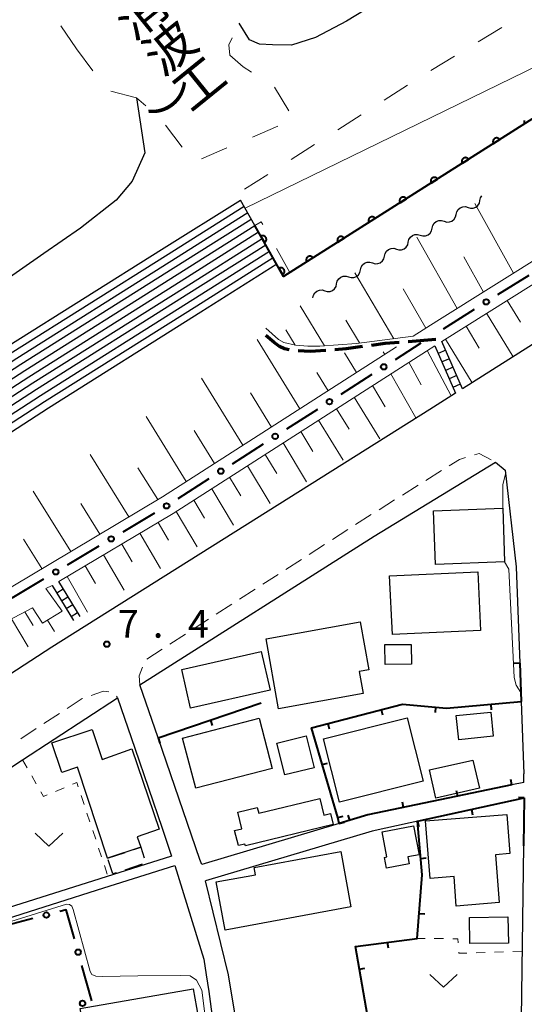
# Model space of a CAD drawing. Units: metres. Extents: x -83121 to -82000, y 33000 to 33857.
# Drawn here: x -82616 to -82547, y 33291 to 33425 of the extents above; entities that cross this region are included whole.
import ezdxf
from ezdxf.enums import TextEntityAlignment as Align

# ---------------------------------------------------------------- set-up
doc = ezdxf.new("R2010")
doc.units = ezdxf.units.M
for name, color, linetype, lineweight in [('210100_道路縁(街区線)', 7, 'Continuous', 30), ('210300', 7, 'Continuous', 0), ('221300_歩道', 7, 'Continuous', 30), ('221400_石段', 7, 'Continuous', 30), ('221499_石段(中)', 7, 'Continuous', 30), ('300100_普通建物', 7, 'Continuous', 30), ('300300_普通無壁舎', 7, 'Continuous', 30), ('510100_河川', 7, 'Continuous', 30), ('510200_細流', 7, 'Continuous', 30), ('610111_人工斜面(上)', 7, 'Continuous', 30), ('610199_人工斜面(ヒゲ)', 7, 'Continuous', 30), ('611100_コンクリート被覆(直落)', 7, 'Continuous', 30), ('613000_さく(未分類)', 7, 'Continuous', 30), ('614000', 7, 'Continuous', 0), ('620100_区域界', 7, 'Continuous', 30), ('630100_植生界', 7, 'Continuous', 30), ('631300_畑', 7, 'Continuous', 13), ('710200_等高線(主曲線)', 7, 'Continuous', 13), ('710300_等高線(補助曲線)', 7, 'Continuous', 13), ('731200_図化機測定による標高点', 7, 'Continuous', 40), ('818100_(注記)説明注記', 7, 'Continuous', 0)]:
    doc.layers.add(name, color=color, linetype=linetype, lineweight=lineweight)
doc.styles.add('Style-Kanji V', font='MS Gothic.ttf')
doc.styles.add('Style-WORKING', font='MS Gothic.ttf')

msp = doc.modelspace()

# ---------------------------------------------------------------- linework, layer by layer
at = {"layer": '210100_道路縁(街区線)', "linetype": 'Continuous', "lineweight": 30, "flags": 128}
for points in [[(-82409, 33458.25), (-82412.51, 33449.76), (-82418.56, 33439.17), (-82423.5, 33430.64), (-82436.87, 33431.73), (-82449.26, 33431), (-82459.91, 33428.96), (-82469.12, 33426.31), (-82478.79, 33422.34), (-82489.46, 33416.76), (-82498.59, 33411.21), (-82555.81, 33374.97)], [(-82556.76, 33374.37), (-82560.22, 33372.18), (-82583.75, 33357.37), (-82611.53, 33339.89), (-82631.5, 33326.92), (-82644.33, 33317.89), (-82656.18, 33308.08), (-82671.34, 33293.91), (-82706.39, 33260.98), (-82711.09, 33256.57), (-82715.44, 33252.38), (-82724.26, 33243.89), (-82727.7, 33244.74), (-82732.77, 33247.87), (-82736.26, 33251.26), (-82737.92, 33252.87)], [(-82591.43, 33311.09), (-82597.11, 33327.59), (-82599.59, 33334.78), (-82567.77, 33354.99), (-82551.31, 33365.04), (-82550.01, 33363.92), (-82548.51, 33350.83), (-82548.04, 33337.73)], [(-82647.87, 33295.79), (-82649.26, 33299.67), (-82635.13, 33311.54), (-82634.19, 33312.33), (-82615.49, 33324.6), (-82602.6, 33333.04), (-82600.27, 33326.21), (-82596.56, 33315.31), (-82595.41, 33311.93)], [(-82547.85, 33332.51), (-82547.5, 33322.71)], [(-82547.48, 33321.55), (-82547.5, 33322.71)], [(-82547.48, 33321.55), (-82549.11, 33321.21), (-82568.65, 33317.12), (-82572.55, 33315.96), (-82591.19, 33310.41)], [(-82547.45, 33319.47), (-82568.07, 33314.91), (-82590.68, 33308.18)], [(-82547.45, 33319.47), (-82547.53, 33312.91), (-82547.84, 33289.52), (-82547.9, 33284.41), (-82547.97, 33279.38), (-82548.17, 33261.48), (-82548.27, 33248.97)], [(-82595.41, 33311.93), (-82595.29, 33311.54), (-82647.52, 33295.01), (-82647.87, 33295.79)], [(-82604.48, 33307.21), (-82594.84, 33310.27)], [(-82594.84, 33310.27), (-82590.9, 33297.53), (-82590.58, 33295.41)], [(-82591.19, 33310.41), (-82591.43, 33311.09)], [(-82582.76, 33263.35), (-82583.94, 33272.11), (-82585.03, 33280.14), (-82587.56, 33295.41), (-82590.68, 33308.18)], [(-82647.11, 33293.67), (-82604.48, 33307.21)], [(-82590.58, 33295.41), (-82590.24, 33293.14), (-82589.25, 33285.64), (-82587.65, 33273.52), (-82585.75, 33259.06)]]:
    msp.add_lwpolyline(points, dxfattribs=at)
at = {"layer": '210300', "linetype": 'Continuous', "lineweight": 70}
msp.add_line((-82559.43, 33381.68), (-82563.167, 33381.369), dxfattribs=at)
at = {"layer": '210300', "linetype": 'Continuous', "lineweight": 70, "flags": 128}
for points in [[(-82579.332, 33380.294), (-82579.95, 33380.39), (-82580.63, 33380.72), (-82581.36, 33381.26), (-82582.477, 33382.201)], [(-82564.413, 33381.265), (-82566.28, 33381.11), (-82568.141, 33380.869)], [(-82574.349, 33380.162), (-82576.48, 33380.05), (-82578.095, 33380.122)], [(-82569.38, 33380.708), (-82571.6, 33380.42), (-82573.104, 33380.27)]]:
    msp.add_lwpolyline(points, dxfattribs=at)
at = {"layer": '221300_歩道', "linetype": 'Continuous', "lineweight": 13}
for p, q in [((-82560.771, 33362.544), (-82558.653, 33363.871)), ((-82563.948, 33360.552), (-82561.83, 33361.88)), ((-82567.126, 33358.56), (-82565.007, 33359.888)), ((-82570.303, 33356.568), (-82568.185, 33357.896)), ((-82573.456, 33354.538), (-82571.355, 33355.894)), ((-82576.606, 33352.504), (-82574.506, 33353.86)), ((-82579.757, 33350.47), (-82577.656, 33351.826)), ((-82582.907, 33348.436), (-82580.807, 33349.792)), ((-82586.058, 33346.402), (-82583.957, 33347.758)), ((-82589.208, 33344.368), (-82587.108, 33345.724)), ((-82592.359, 33342.334), (-82590.258, 33343.69)), ((-82595.509, 33340.3), (-82593.409, 33341.656)), ((-82598.66, 33338.266), (-82596.559, 33339.622)), ((-82602.768, 33333.239), (-82602.6, 33333.04)), ((-82612.595, 33329.53), (-82610.503, 33330.898)), ((-82615.734, 33327.478), (-82613.641, 33328.846))]:
    msp.add_line(p, q, dxfattribs=at)
at = {"layer": '221300_歩道', "linetype": 'Continuous', "lineweight": 13, "flags": 128}
for points in [[(-82554.181, 33366.009), (-82553.55, 33366.2), (-82551.915, 33365.353)], [(-82557.594, 33364.535), (-82556.23, 33365.39), (-82555.377, 33365.648)], [(-82599.59, 33334.78), (-82599.69, 33335.99), (-82599.219, 33337.187)], [(-82609.456, 33331.582), (-82607.41, 33332.92), (-82607.358, 33332.938)], [(-82606.18, 33333.355), (-82604.5, 33333.95), (-82603.794, 33333.818)]]:
    msp.add_lwpolyline(points, dxfattribs=at)
at = {"layer": '221400_石段', "linetype": 'Continuous', "lineweight": 30, "flags": 128}
for points in [[(-82580.07, 33390.23), (-82583.98, 33397.17), (-82585.91, 33400.61)], [(-82555.81, 33374.97), (-82558.6, 33381.42)], [(-82559.54, 33380.83), (-82556.76, 33374.37)], [(-82607.7, 33344.06), (-82610.59, 33348.81)], [(-82611.48, 33348.28), (-82608.59, 33343.52)]]:
    msp.add_lwpolyline(points, dxfattribs=at)
at = {"layer": '221499_石段(中)', "linetype": 'Continuous', "lineweight": 30, "flags": 128}
for points in [[(-82724.04, 33308.25), (-82718.35, 33312.33), (-82702.96, 33323.02), (-82690.49, 33331.64), (-82678.7, 33339.72), (-82663.12, 33349.76), (-82648.16, 33359.88), (-82631.32, 33370.6), (-82616.82, 33379.99), (-82596.12, 33393.03), (-82585.44, 33399.77)], [(-82723.41, 33309.88), (-82718.93, 33313.15), (-82703.53, 33323.85), (-82691.06, 33332.46), (-82679.26, 33340.55), (-82663.68, 33350.59), (-82648.7, 33360.72), (-82631.86, 33371.45), (-82617.36, 33380.84), (-82596.65, 33393.88), (-82585.91, 33400.61)], [(-82723.49, 33307.41), (-82717.77, 33311.52), (-82702.39, 33322.2), (-82689.93, 33330.81), (-82678.15, 33338.89), (-82662.57, 33348.92), (-82647.61, 33359.05), (-82630.78, 33369.76), (-82616.28, 33379.15), (-82595.59, 33392.19), (-82584.95, 33398.9)], [(-82722.95, 33306.58), (-82717.19, 33310.7), (-82701.82, 33321.38), (-82689.36, 33329.99), (-82677.6, 33338.05), (-82662.02, 33348.09), (-82647.06, 33358.21), (-82630.24, 33368.92), (-82615.74, 33378.31), (-82595.05, 33391.34), (-82584.46, 33398.03)], [(-82722.43, 33305.72), (-82716.61, 33309.89), (-82701.25, 33320.56), (-82688.79, 33329.17), (-82677.04, 33337.22), (-82661.47, 33347.26), (-82646.51, 33357.37), (-82629.7, 33368.08), (-82615.21, 33377.47), (-82594.52, 33390.49), (-82583.97, 33397.15)], [(-82721.85, 33304.9), (-82716.03, 33309.07), (-82700.68, 33319.74), (-82688.22, 33328.34), (-82676.49, 33336.39), (-82660.92, 33346.42), (-82645.96, 33356.54), (-82629.16, 33367.24), (-82614.67, 33376.62), (-82593.99, 33389.65), (-82583.48, 33396.28)], [(-82721.31, 33304.07), (-82715.45, 33308.26), (-82700.11, 33318.91), (-82687.66, 33327.52), (-82675.94, 33335.55), (-82660.37, 33345.59), (-82645.41, 33355.7), (-82628.62, 33366.4), (-82614.13, 33375.78), (-82593.45, 33388.8), (-82582.99, 33395.41)], [(-82720.76, 33303.23), (-82714.87, 33307.44), (-82699.54, 33318.09), (-82687.09, 33326.7), (-82675.38, 33334.72), (-82659.82, 33344.75), (-82644.86, 33354.87), (-82628.08, 33365.56), (-82613.59, 33374.94), (-82592.92, 33387.96), (-82582.5, 33394.54)], [(-82720.21, 33302.39), (-82714.29, 33306.63), (-82698.97, 33317.27), (-82686.52, 33325.87), (-82674.83, 33333.89), (-82659.27, 33343.92), (-82644.31, 33354.03), (-82627.54, 33364.71), (-82613.05, 33374.09), (-82592.39, 33387.11), (-82582, 33393.66)], [(-82719.67, 33301.55), (-82713.71, 33305.82), (-82698.4, 33316.45), (-82685.96, 33325.05), (-82674.28, 33333.06), (-82658.72, 33343.08), (-82643.77, 33353.19), (-82627, 33363.87), (-82612.52, 33373.25), (-82591.85, 33386.26), (-82581.51, 33392.79)], [(-82719.11, 33300.72), (-82713.13, 33305), (-82697.83, 33315.63), (-82685.39, 33324.22), (-82673.72, 33332.22), (-82658.16, 33342.25), (-82643.22, 33352.36), (-82626.46, 33363.03), (-82611.98, 33372.41), (-82591.32, 33385.42), (-82581.01, 33391.93)], [(-82558.08, 33380.21), (-82559.09, 33379.78)], [(-82557.58, 33379.06), (-82558.6, 33378.63)], [(-82557.09, 33377.92), (-82558.1, 33377.48)], [(-82556.59, 33376.77), (-82557.61, 33376.33)], [(-82556.1, 33375.62), (-82557.11, 33375.18)], [(-82610.87, 33347.28), (-82609.99, 33347.82)], [(-82610.22, 33346.21), (-82609.34, 33346.75)], [(-82609.57, 33345.14), (-82608.69, 33345.68)], [(-82608.92, 33344.08), (-82608.04, 33344.61)]]:
    msp.add_lwpolyline(points, dxfattribs=at)
at = {"layer": '300100_普通建物', "linetype": 'Continuous', "lineweight": 30, "flags": 128}
for points in [[(-82580.75, 33331.54), (-82582.46, 33341.05), (-82569.69, 33343.34), (-82568.52, 33336.82), (-82569.81, 33336.59), (-82569.28, 33333.6)], [(-82603.96, 33311.24), (-82608.05, 33323.6), (-82610.19, 33322.89), (-82611.53, 33326.9), (-82606.04, 33328.72), (-82604.7, 33324.66), (-82600.66, 33326.08), (-82596.95, 33315.18), (-82599.95, 33314.16), (-82599.47, 33312.73)], [(-82583.46, 33317.35), (-82575.16, 33319.36), (-82574.62, 33317.11), (-82573.71, 33317.33), (-82573.35, 33315.82), (-82585.27, 33312.94), (-82585.33, 33313.18), (-82586.22, 33312.97), (-82586.72, 33315.03), (-82585.76, 33315.26), (-82586.3, 33317.5), (-82583.66, 33318.14)], [(-82560.19, 33308.5), (-82560.8, 33316.32), (-82549.77, 33317.18), (-82549.36, 33311.87), (-82551.31, 33311.71), (-82550.81, 33305.22), (-82556.64, 33304.76), (-82556.95, 33308.75)], [(-82566.05, 33311.43), (-82566.7, 33314.81), (-82562.45, 33315.63), (-82561.7, 33311.71), (-82563.21, 33311.42), (-82563.03, 33310.48), (-82566.11, 33309.89), (-82566.39, 33311.36)], [(-82570.94, 33304.63), (-82588.02, 33301.5), (-82589.22, 33308.03), (-82583.87, 33309.01), (-82584.05, 33309.99), (-82572.32, 33312.14)], [(-82605.41, 33283.67), (-82605.97, 33286.87), (-82606.97, 33286.7), (-82607.69, 33290.83), (-82592.34, 33293.52), (-82591.68, 33289.73), (-82592.12, 33289.65), (-82591.5, 33286.1)]]:
    msp.add_lwpolyline(points, close=True, dxfattribs=at)
at = {"layer": '300100_普通建物', "linetype": 'Continuous', "lineweight": 30}
for points in [[(-82550.08, 33351.47), (-82559.46, 33351.13), (-82559.73, 33358.43), (-82550.35, 33358.78)], [(-82553.34, 33342.17), (-82565.32, 33341.61), (-82565.7, 33349.59), (-82553.72, 33350.15)], [(-82562.76, 33340.28), (-82562.74, 33337.6), (-82566.3, 33337.56), (-82566.33, 33340.25)], [(-82593.91, 33336.88), (-82583.1, 33339.33), (-82581.91, 33334.07), (-82592.72, 33331.62)], [(-82581.61, 33323.45), (-82592.01, 33320.74), (-82593.8, 33327.56), (-82583.4, 33330.28)], [(-82563.32, 33330.33), (-82561.14, 33321.72), (-82572.48, 33318.84), (-82574.67, 33327.46)], [(-82556.64, 33330.61), (-82551.97, 33331.09), (-82551.63, 33327.82), (-82556.3, 33327.33)], [(-82577.02, 33327.87), (-82575.95, 33323.54), (-82579.91, 33322.56), (-82580.98, 33326.89)], [(-82560.3, 33323.23), (-82554.38, 33324.57), (-82553.51, 33320.76), (-82559.43, 33319.42)], [(-82549.63, 33303.28), (-82549.58, 33299.73), (-82554.81, 33299.66), (-82554.86, 33303.22)]]:
    msp.add_3dface(points, dxfattribs=at)
at = {"layer": '300300_普通無壁舎', "linetype": 'Continuous', "lineweight": 30}
for p, q in [((-82603.96, 33311.24), (-82601.587, 33312.027)), ((-82599.257, 33310.435), (-82601.63, 33309.648))]:
    msp.add_line(p, q, dxfattribs=at)
at = {"layer": '300300_普通無壁舎', "linetype": 'Continuous', "lineweight": 30, "flags": 128}
for points in [[(-82600.401, 33312.421), (-82599.47, 33312.73), (-82598.99, 33311.289)], [(-82602.816, 33309.254), (-82603.25, 33309.11), (-82603.896, 33311.048)]]:
    msp.add_lwpolyline(points, dxfattribs=at)
at = {"layer": '510100_河川', "linetype": 'Continuous', "lineweight": 30, "flags": 128}
for points in [[(-82550.17, 33444.71), (-82556.04, 33437), (-82559.78, 33433.43), (-82563.31, 33430.38), (-82567.52, 33427.34), (-82571.56, 33424.88), (-82575.77, 33422.69), (-82579, 33421.62), (-82581.59, 33421.7), (-82583.35, 33421.76), (-82584.72, 33422.35), (-82586.13, 33424.64)], [(-82600.03, 33414.5), (-82598.89, 33407.03), (-82600.64, 33403.15), (-82602.82, 33400.58), (-82607.62, 33396.81), (-82612.62, 33393.36), (-82618.82, 33389.04)]]:
    msp.add_lwpolyline(points, dxfattribs=at)
at = {"layer": '510200_細流', "linetype": 'Continuous', "lineweight": 30, "flags": 128}
for points in [[(-82553.431, 33400.55), (-82553.348, 33400.908), (-82553.166, 33401.202)], [(-82556.672, 33398.665), (-82556.59, 33399.023), (-82556.396, 33399.334), (-82556.113, 33399.569), (-82555.769, 33399.699), (-82555.403, 33399.713), (-82555.051, 33399.608)], [(-82555.051, 33399.608), (-82554.699, 33399.502), (-82554.333, 33399.516), (-82553.99, 33399.647), (-82553.706, 33399.881), (-82553.513, 33400.193), (-82553.431, 33400.55)], [(-82558.293, 33397.722), (-82557.941, 33397.616), (-82557.574, 33397.631), (-82557.231, 33397.761), (-82556.948, 33397.995), (-82556.754, 33398.307), (-82556.672, 33398.665)], [(-82559.913, 33396.779), (-82559.831, 33397.137), (-82559.638, 33397.448), (-82559.354, 33397.683), (-82559.011, 33397.813), (-82558.644, 33397.827), (-82558.293, 33397.722)], [(-82563.155, 33394.893), (-82563.072, 33395.251), (-82562.879, 33395.563), (-82562.595, 33395.797), (-82562.252, 33395.927), (-82561.886, 33395.941), (-82561.534, 33395.836)], [(-82561.534, 33395.836), (-82561.182, 33395.731), (-82560.816, 33395.745), (-82560.473, 33395.875), (-82560.189, 33396.109), (-82559.995, 33396.421), (-82559.913, 33396.779)], [(-82564.775, 33393.95), (-82564.424, 33393.845), (-82564.057, 33393.859), (-82563.714, 33393.989), (-82563.43, 33394.224), (-82563.237, 33394.535), (-82563.155, 33394.893)], [(-82568.017, 33392.064), (-82567.665, 33391.959), (-82567.298, 33391.973), (-82566.955, 33392.103), (-82566.672, 33392.338), (-82566.478, 33392.649), (-82566.396, 33393.007)], [(-82566.396, 33393.007), (-82566.314, 33393.365), (-82566.12, 33393.677), (-82565.837, 33393.911), (-82565.494, 33394.041), (-82565.127, 33394.056), (-82564.775, 33393.95)], [(-82569.637, 33391.122), (-82569.555, 33391.479), (-82569.362, 33391.791), (-82569.078, 33392.025), (-82568.735, 33392.156), (-82568.368, 33392.17), (-82568.017, 33392.064)], [(-82572.879, 33389.236), (-82572.796, 33389.594), (-82572.603, 33389.905), (-82572.319, 33390.14), (-82571.976, 33390.27), (-82571.61, 33390.284), (-82571.258, 33390.179)], [(-82571.258, 33390.179), (-82570.906, 33390.073), (-82570.54, 33390.087), (-82570.197, 33390.218), (-82569.913, 33390.452), (-82569.719, 33390.764), (-82569.637, 33391.122)], [(-82574.499, 33388.293), (-82574.148, 33388.187), (-82573.781, 33388.202), (-82573.438, 33388.332), (-82573.154, 33388.566), (-82572.961, 33388.878), (-82572.879, 33389.236)], [(-82576.12, 33387.35), (-82576.038, 33387.708), (-82575.844, 33388.019), (-82575.561, 33388.254), (-82575.218, 33388.384), (-82574.851, 33388.398), (-82574.499, 33388.293)]]:
    msp.add_lwpolyline(points, dxfattribs=at)
at = {"layer": '610111_人工斜面(上)', "linetype": 'Continuous', "lineweight": 13, "flags": 128}
for points in [[(-82558.6, 33381.42), (-82518.84, 33406.34), (-82476.16, 33433.6), (-82441.1, 33455.17)], [(-82453.18, 33450.79), (-82477.57, 33435.86), (-82520.26, 33408.6), (-82559.28, 33384.15)], [(-82559.28, 33384.15), (-82562.48, 33382.11)], [(-82562.48, 33382.11), (-82570.17, 33381.15), (-82575.14, 33380.78), (-82576.78, 33380.78), (-82578.45, 33380.89), (-82580.04, 33381.26), (-82580.77, 33381.69), (-82582.48, 33383.22)], [(-82564.76, 33380.66), (-82596.49, 33360.33), (-82611.91, 33351.14), (-82630.54, 33340.03), (-82639.85, 33333.21), (-82650.39, 33325.69), (-82657.12, 33320.39), (-82667.44, 33310.98)], [(-82610.59, 33348.81), (-82595.08, 33358.05), (-82560.7, 33380.11), (-82559.54, 33380.83)], [(-82665.51, 33309.12), (-82655.39, 33318.35), (-82648.78, 33323.55), (-82638.29, 33331.04), (-82632.85, 33335.02), (-82627.48, 33338.24), (-82614.17, 33345.23), (-82612.78, 33343.15), (-82610.12, 33344.78), (-82612.34, 33347.86), (-82611.48, 33348.28)]]:
    msp.add_lwpolyline(points, dxfattribs=at)
at = {"layer": '610199_人工斜面(ヒゲ)', "linetype": 'Continuous', "lineweight": 13, "flags": 128}
for points in [[(-82548.89, 33390.67), (-82554.11, 33400.16)], [(-82556.54, 33385.87), (-82562, 33395.56)], [(-82552.97, 33388.11), (-82555.61, 33392.92)], [(-82565.12, 33381.78), (-82570.43, 33390.74)], [(-82560.76, 33383.21), (-82563.86, 33388.56)], [(-82574.54, 33380.82), (-82577.81, 33386.25)], [(-82549.74, 33386.97), (-82547.94, 33384.03)], [(-82552.53, 33385.23), (-82548.93, 33379.33)], [(-82569.78, 33381.2), (-82571.65, 33384.3)], [(-82578.49, 33380.9), (-82579.76, 33383.01)], [(-82555.32, 33383.48), (-82553.52, 33380.52)], [(-82577.89, 33372.25), (-82583.66, 33381.68)], [(-82558.11, 33381.73), (-82554.51, 33375.8)], [(-82570.18, 33377.19), (-82571.8, 33379.85)], [(-82566.33, 33379.65), (-82566.55, 33380.02)], [(-82560.59, 33380.18), (-82557.33, 33374.01)], [(-82563.07, 33378.59), (-82561.39, 33375.54)], [(-82574.04, 33374.72), (-82575.55, 33377.19)], [(-82565.54, 33377), (-82562.14, 33371.05)], [(-82585.59, 33367.31), (-82591.2, 33376.44)], [(-82581.74, 33369.78), (-82584.59, 33374.42)], [(-82568.01, 33375.41), (-82566.29, 33372.52)], [(-82570.48, 33373.83), (-82567, 33368.19)], [(-82572.9, 33372.28), (-82571.2, 33369.5)], [(-82593.29, 33362.38), (-82598.75, 33371.2)], [(-82575.32, 33370.73), (-82571.98, 33365.27)], [(-82589.44, 33364.85), (-82592.21, 33369.33)], [(-82577.73, 33369.18), (-82576.1, 33366.49)], [(-82580.15, 33367.63), (-82576.95, 33362.35)], [(-82601.08, 33357.59), (-82606.34, 33366.04)], [(-82582.57, 33366.08), (-82581, 33363.48)], [(-82597.15, 33359.93), (-82599.84, 33364.26)], [(-82584.99, 33364.53), (-82581.92, 33359.43)], [(-82587.4, 33362.98), (-82585.9, 33360.47)], [(-82608.94, 33352.91), (-82614.05, 33361.07)], [(-82589.82, 33361.42), (-82586.88, 33356.49)], [(-82592.24, 33359.87), (-82590.79, 33357.44)], [(-82605.01, 33355.25), (-82607.6, 33359.4)], [(-82594.66, 33358.32), (-82591.82, 33353.54)], [(-82597.12, 33356.84), (-82595.71, 33354.45)], [(-82612.87, 33350.57), (-82615.38, 33354.58)], [(-82599.59, 33355.37), (-82596.77, 33350.58)], [(-82602.05, 33353.9), (-82600.65, 33351.5)], [(-82604.52, 33352.43), (-82601.72, 33347.63)], [(-82606.99, 33350.96), (-82605.59, 33348.55)], [(-82609.46, 33349.49), (-82606.67, 33344.67)], [(-82617, 33343.74), (-82614.74, 33339.94)], [(-82615.18, 33344.7), (-82614.07, 33342.84)], [(-82612.1, 33343.57), (-82611.17, 33342.02)]]:
    msp.add_lwpolyline(points, dxfattribs=at)
at = {"layer": '611100_コンクリート被覆(直落)', "linetype": 'Continuous', "lineweight": 40, "flags": 128}
for points in [[(-82425.72, 33494.53), (-82435.17, 33484.48), (-82461.91, 33465.13), (-82481.73, 33451.88), (-82545.89, 33411.89), (-82580.07, 33390.23), (-82583.98, 33397.17)], [(-82547.412, 33411.411), (-82547.426, 33411.37), (-82547.438, 33411.328), (-82547.445, 33411.284), (-82547.45, 33411.241), (-82547.449, 33411.198), (-82547.445, 33411.154), (-82547.438, 33411.111), (-82547.427, 33411.069), (-82547.412, 33411.028)]]:
    msp.add_lwpolyline(points, dxfattribs=at)
for points in [[(-82551.596, 33408.274), (-82550.751, 33408.81), (-82550.776, 33408.846), (-82550.804, 33408.879), (-82550.834, 33408.909), (-82550.868, 33408.938), (-82550.904, 33408.963), (-82550.941, 33408.985), (-82550.981, 33409.004), (-82551.022, 33409.018), (-82551.064, 33409.03), (-82551.107, 33409.037), (-82551.15, 33409.042), (-82551.194, 33409.042), (-82551.238, 33409.038), (-82551.28, 33409.031), (-82551.323, 33409.019), (-82551.363, 33409.004), (-82551.403, 33408.986), (-82551.441, 33408.964), (-82551.477, 33408.939), (-82551.51, 33408.911), (-82551.541, 33408.881), (-82551.569, 33408.847), (-82551.594, 33408.812), (-82551.616, 33408.774), (-82551.635, 33408.735), (-82551.649, 33408.694), (-82551.662, 33408.652), (-82551.669, 33408.608), (-82551.673, 33408.565), (-82551.673, 33408.521), (-82551.669, 33408.478), (-82551.662, 33408.435), (-82551.65, 33408.392), (-82551.635, 33408.352), (-82551.617, 33408.313)], [(-82555.819, 33405.598), (-82554.974, 33406.133), (-82555, 33406.169), (-82555.028, 33406.202), (-82555.058, 33406.233), (-82555.091, 33406.262), (-82555.127, 33406.286), (-82555.165, 33406.309), (-82555.204, 33406.327), (-82555.245, 33406.342), (-82555.287, 33406.354), (-82555.331, 33406.361), (-82555.374, 33406.366), (-82555.417, 33406.365), (-82555.461, 33406.361), (-82555.504, 33406.354), (-82555.546, 33406.343), (-82555.587, 33406.328), (-82555.626, 33406.31), (-82555.664, 33406.288), (-82555.7, 33406.263), (-82555.733, 33406.235), (-82555.764, 33406.205), (-82555.793, 33406.171), (-82555.817, 33406.135), (-82555.84, 33406.098), (-82555.859, 33406.058), (-82555.873, 33406.017), (-82555.885, 33405.975), (-82555.892, 33405.932), (-82555.897, 33405.889), (-82555.896, 33405.845), (-82555.892, 33405.801), (-82555.885, 33405.758), (-82555.874, 33405.716), (-82555.859, 33405.676), (-82555.841, 33405.636)], [(-82560.042, 33402.922), (-82559.198, 33403.457), (-82559.223, 33403.493), (-82559.251, 33403.526), (-82559.281, 33403.557), (-82559.315, 33403.585), (-82559.35, 33403.61), (-82559.388, 33403.632), (-82559.427, 33403.651), (-82559.468, 33403.665), (-82559.51, 33403.678), (-82559.554, 33403.685), (-82559.597, 33403.689), (-82559.641, 33403.689), (-82559.684, 33403.685), (-82559.727, 33403.678), (-82559.77, 33403.666), (-82559.81, 33403.651), (-82559.849, 33403.633), (-82559.888, 33403.612), (-82559.924, 33403.586), (-82559.957, 33403.558), (-82559.988, 33403.528), (-82560.016, 33403.495), (-82560.041, 33403.459), (-82560.063, 33403.421), (-82560.082, 33403.382), (-82560.096, 33403.341), (-82560.109, 33403.299), (-82560.115, 33403.255), (-82560.12, 33403.212), (-82560.12, 33403.169), (-82560.116, 33403.125), (-82560.109, 33403.082), (-82560.097, 33403.04), (-82560.082, 33402.999), (-82560.064, 33402.96)], [(-82564.266, 33400.245), (-82563.421, 33400.78), (-82563.446, 33400.817), (-82563.474, 33400.85), (-82563.504, 33400.88), (-82563.538, 33400.909), (-82563.574, 33400.934), (-82563.611, 33400.956), (-82563.651, 33400.975), (-82563.692, 33400.989), (-82563.734, 33401.001), (-82563.777, 33401.008), (-82563.82, 33401.013), (-82563.864, 33401.012), (-82563.908, 33401.008), (-82563.951, 33401.001), (-82563.993, 33400.99), (-82564.033, 33400.975), (-82564.073, 33400.957), (-82564.111, 33400.935), (-82564.147, 33400.91), (-82564.18, 33400.882), (-82564.211, 33400.852), (-82564.239, 33400.818), (-82564.264, 33400.783), (-82564.286, 33400.745), (-82564.305, 33400.706), (-82564.32, 33400.665), (-82564.332, 33400.622), (-82564.339, 33400.579), (-82564.343, 33400.536), (-82564.343, 33400.492), (-82564.339, 33400.449), (-82564.332, 33400.406), (-82564.32, 33400.363), (-82564.306, 33400.323), (-82564.288, 33400.283)], [(-82568.489, 33397.569), (-82567.644, 33398.104), (-82567.67, 33398.14), (-82567.698, 33398.173), (-82567.728, 33398.204), (-82567.761, 33398.232), (-82567.797, 33398.257), (-82567.835, 33398.279), (-82567.874, 33398.298), (-82567.915, 33398.313), (-82567.957, 33398.325), (-82568.001, 33398.332), (-82568.044, 33398.336), (-82568.087, 33398.336), (-82568.131, 33398.332), (-82568.174, 33398.325), (-82568.216, 33398.314), (-82568.257, 33398.299), (-82568.296, 33398.281), (-82568.334, 33398.259), (-82568.371, 33398.234), (-82568.404, 33398.205), (-82568.434, 33398.175), (-82568.463, 33398.142), (-82568.488, 33398.106), (-82568.51, 33398.068), (-82568.529, 33398.029), (-82568.543, 33397.988), (-82568.555, 33397.946), (-82568.562, 33397.903), (-82568.567, 33397.859), (-82568.566, 33397.816), (-82568.562, 33397.772), (-82568.555, 33397.729), (-82568.544, 33397.687), (-82568.529, 33397.647), (-82568.511, 33397.607)], [(-82583.157, 33395.71), (-82582.666, 33394.839), (-82582.629, 33394.862), (-82582.595, 33394.888), (-82582.562, 33394.917), (-82582.532, 33394.949), (-82582.506, 33394.983), (-82582.482, 33395.02), (-82582.461, 33395.058), (-82582.444, 33395.098), (-82582.43, 33395.139), (-82582.421, 33395.182), (-82582.414, 33395.225), (-82582.412, 33395.269), (-82582.414, 33395.313), (-82582.418, 33395.356), (-82582.428, 33395.399), (-82582.441, 33395.44), (-82582.456, 33395.48), (-82582.476, 33395.52), (-82582.5, 33395.557), (-82582.526, 33395.591), (-82582.554, 33395.624), (-82582.586, 33395.654), (-82582.621, 33395.68), (-82582.657, 33395.704), (-82582.696, 33395.725), (-82582.736, 33395.742), (-82582.777, 33395.756), (-82582.82, 33395.765), (-82582.863, 33395.772), (-82582.907, 33395.774), (-82582.95, 33395.772), (-82582.994, 33395.768), (-82583.037, 33395.758), (-82583.078, 33395.745), (-82583.118, 33395.73)], [(-82572.713, 33394.892), (-82571.868, 33395.428), (-82571.893, 33395.464), (-82571.921, 33395.497), (-82571.951, 33395.528), (-82571.985, 33395.556), (-82572.02, 33395.581), (-82572.058, 33395.603), (-82572.097, 33395.622), (-82572.139, 33395.636), (-82572.181, 33395.649), (-82572.224, 33395.655), (-82572.267, 33395.66), (-82572.311, 33395.66), (-82572.354, 33395.656), (-82572.397, 33395.649), (-82572.44, 33395.637), (-82572.48, 33395.622), (-82572.52, 33395.604), (-82572.558, 33395.582), (-82572.594, 33395.557), (-82572.627, 33395.529), (-82572.658, 33395.499), (-82572.686, 33395.466), (-82572.711, 33395.43), (-82572.733, 33395.392), (-82572.752, 33395.353), (-82572.766, 33395.312), (-82572.779, 33395.27), (-82572.786, 33395.226), (-82572.79, 33395.183), (-82572.79, 33395.139), (-82572.786, 33395.096), (-82572.779, 33395.053), (-82572.767, 33395.011), (-82572.752, 33394.97), (-82572.734, 33394.931)], [(-82576.936, 33392.216), (-82576.091, 33392.751), (-82576.116, 33392.787), (-82576.145, 33392.821), (-82576.175, 33392.851), (-82576.208, 33392.88), (-82576.244, 33392.904), (-82576.282, 33392.927), (-82576.321, 33392.946), (-82576.362, 33392.96), (-82576.404, 33392.972), (-82576.447, 33392.979), (-82576.491, 33392.984), (-82576.534, 33392.983), (-82576.578, 33392.979), (-82576.621, 33392.972), (-82576.663, 33392.961), (-82576.703, 33392.946), (-82576.743, 33392.928), (-82576.781, 33392.906), (-82576.817, 33392.881), (-82576.85, 33392.853), (-82576.881, 33392.823), (-82576.91, 33392.789), (-82576.934, 33392.753), (-82576.957, 33392.716), (-82576.975, 33392.676), (-82576.99, 33392.635), (-82577.002, 33392.593), (-82577.009, 33392.55), (-82577.014, 33392.507), (-82577.013, 33392.463), (-82577.009, 33392.419), (-82577.002, 33392.377), (-82576.991, 33392.334), (-82576.976, 33392.294), (-82576.958, 33392.254)], [(-82580.703, 33391.354), (-82580.212, 33390.482), (-82580.175, 33390.506), (-82580.14, 33390.532), (-82580.108, 33390.56), (-82580.078, 33390.592), (-82580.051, 33390.627), (-82580.027, 33390.663), (-82580.006, 33390.702), (-82579.99, 33390.742), (-82579.975, 33390.783), (-82579.966, 33390.826), (-82579.96, 33390.869), (-82579.958, 33390.913), (-82579.959, 33390.956), (-82579.964, 33391), (-82579.973, 33391.043), (-82579.986, 33391.084), (-82580.002, 33391.124), (-82580.022, 33391.163), (-82580.045, 33391.201), (-82580.072, 33391.235), (-82580.1, 33391.267), (-82580.132, 33391.298), (-82580.166, 33391.324), (-82580.203, 33391.348), (-82580.241, 33391.369), (-82580.281, 33391.386), (-82580.323, 33391.4), (-82580.366, 33391.409), (-82580.409, 33391.416), (-82580.452, 33391.418), (-82580.496, 33391.416), (-82580.539, 33391.411), (-82580.582, 33391.402), (-82580.623, 33391.389), (-82580.664, 33391.373)]]:
    msp.add_lwpolyline(points, close=True, dxfattribs=at)
at = {"layer": '613000_さく(未分類)', "linetype": 'Continuous', "lineweight": 40}
for p, q in [((-82550.985, 33387.776), (-82546.748, 33390.43)), ((-82558.4, 33383.13), (-82554.163, 33385.785)), ((-82564.912, 33378.978), (-82561.4, 33381.23)), ((-82572.278, 33374.256), (-82568.069, 33376.955)), ((-82579.645, 33369.534), (-82575.435, 33372.232)), ((-82587.011, 33364.812), (-82582.802, 33367.51)), ((-82594.377, 33360.089), (-82590.168, 33362.788)), ((-82601.865, 33355.564), (-82597.57, 33358.123)), ((-82609.382, 33351.085), (-82605.087, 33353.644)), ((-82616.899, 33346.605), (-82612.604, 33349.165)), ((-82614.086, 33303.055), (-82618.922, 33301.783)), ((-82606.1, 33291.88), (-82607.456, 33296.693))]:
    msp.add_line(p, q, dxfattribs=at)
at = {"layer": '613000_さく(未分類)', "linetype": 'Continuous', "lineweight": 40, "flags": 128}
msp.add_lwpolyline([(-82608.473, 33300.302), (-82609.45, 33303.77), (-82609.58, 33304.24), (-82610.46, 33304.009)], dxfattribs=at)
at = {"layer": '613000_さく(未分類)', "linetype": 'Continuous', "lineweight": 40}
for centre in [(-82552.574, 33386.78), (-82566.491, 33377.967), (-82573.857, 33373.244), (-82581.223, 33368.522), (-82588.59, 33363.8), (-82595.959, 33359.083), (-82603.476, 33354.604), (-82610.993, 33350.125), (-82612.273, 33303.532), (-82607.964, 33298.497), (-82607.36, 33291.536)]:
    msp.add_circle(centre, 0.375, dxfattribs=at)
at = {"layer": '614000', "linetype": 'Continuous', "lineweight": 40}
for p, q in [((-82548.04, 33337.73), (-82548.79, 33337.703)), ((-82548.04, 33337.73), (-82547.85, 33332.51)), ((-82597.11, 33327.59), (-82583.12, 33332.34)), ((-82566.832, 33331.421), (-82566.642, 33330.696)), ((-82559.445, 33331.772), (-82559.511, 33331.025)), ((-82551.973, 33332.155), (-82551.909, 33331.408)), ((-82590.008, 33330.001), (-82589.767, 33329.291)), ((-82574.089, 33329.529), (-82573.9, 33328.803)), ((-82597.11, 33327.59), (-82596.869, 33326.88)), ((-82574.843, 33323.956), (-82574.124, 33324.167)), ((-82549.11, 33321.21), (-82549.264, 33321.944)), ((-82561.91, 33316.27), (-82547.45, 33319.47)), ((-82556.451, 33319.673), (-82556.605, 33320.408)), ((-82547.45, 33319.47), (-82548.2, 33319.479)), ((-82547.45, 33319.47), (-82547.53, 33312.91)), ((-82563.792, 33318.137), (-82563.945, 33318.871)), ((-82572.73, 33316.76), (-82572.01, 33316.971)), ((-82572.55, 33315.96), (-82572.73, 33316.76)), ((-82571.081, 33316.397), (-82571.295, 33317.116)), ((-82554.587, 33317.891), (-82554.425, 33317.158)), ((-82572.55, 33315.96), (-82571.818, 33316.125)), ((-82561.91, 33316.27), (-82561.748, 33315.538)), ((-82561.46, 33311.228), (-82560.713, 33311.294)), ((-82561.678, 33303.753), (-82560.931, 33303.694)), ((-82566.003, 33299.833), (-82565.908, 33299.089)), ((-82569.805, 33296.198), (-82569.066, 33296.326))]:
    msp.add_line(p, q, dxfattribs=at)
at = {"layer": '614000', "linetype": 'Continuous', "lineweight": 40, "flags": 128}
for points in [[(-82572.73, 33316.76), (-82576.31, 33328.95), (-82563.96, 33332.17), (-82557.95, 33331.64), (-82547.85, 33332.51)], [(-82549.11, 33321.21), (-82568.65, 33317.12), (-82572.55, 33315.96)], [(-82569.2, 33273.8), (-82568.71, 33289.89), (-82570.34, 33299.28), (-82561.95, 33300.35), (-82561.26, 33308.99), (-82561.91, 33316.27)]]:
    msp.add_lwpolyline(points, dxfattribs=at)
at = {"layer": '620100_区域界', "linetype": 'Continuous', "lineweight": 13}
for p, q in [((-82608.2, 33421.15), (-82610.297, 33424.259)), ((-82553.661, 33422.083), (-82550.451, 33424.022)), ((-82608.2, 33421.15), (-82605.962, 33418.141)), ((-82560.08, 33418.204), (-82556.87, 33420.144)), ((-82581.293, 33415.956), (-82579.38, 33412.731)), ((-82566.414, 33414.189), (-82563.255, 33416.209)), ((-82603.54, 33415.406), (-82600.03, 33414.5)), ((-82598.766, 33413.39), (-82600.03, 33414.5)), ((-82572.733, 33410.149), (-82569.574, 33412.169)), ((-82593.859, 33407.767), (-82596.107, 33410.768)), ((-82580.868, 33410.62), (-82584.318, 33409.152)), ((-82587.769, 33407.684), (-82591.22, 33406.216)), ((-82579.052, 33406.109), (-82575.893, 33408.129)), ((-82585.371, 33402.069), (-82582.211, 33404.089)), ((-82579.21, 33390.77), (-82581.055, 33394.035))]:
    msp.add_line(p, q, dxfattribs=at)
at = {"layer": '620100_区域界', "linetype": 'Continuous', "lineweight": 13, "flags": 128}
for points in [[(-82587.07, 33422.609), (-82587.5, 33421.68), (-82587.37, 33420.27)], [(-82587.37, 33420.27), (-82585.58, 33418.69), (-82584.415, 33417.984)], [(-82582.9, 33397.299), (-82583.11, 33397.67), (-82583.98, 33397.17), (-82585.115, 33399.194)]]:
    msp.add_lwpolyline(points, dxfattribs=at)
at = {"layer": '630100_植生界', "linetype": 'Continuous', "lineweight": 13}
for p, q in [((-82615.49, 33324.6), (-82614.875, 33323.512)), ((-82614.26, 33322.424), (-82613.644, 33321.336)), ((-82611.029, 33320.323), (-82609.876, 33320.806)), ((-82607.556, 33319.748), (-82607.161, 33318.562)), ((-82606.765, 33317.376), (-82606.37, 33316.191)), ((-82605.975, 33315.005), (-82605.58, 33313.819)), ((-82605.184, 33312.633), (-82604.789, 33311.447)), ((-82604.394, 33310.261), (-82603.998, 33309.075)), ((-82560.88, 33300.344), (-82561.95, 33300.35)), ((-82558.38, 33300.331), (-82559.63, 33300.337)), ((-82552.718, 33298.453), (-82553.967, 33298.413)), ((-82550.219, 33298.531), (-82551.468, 33298.492)), ((-82547.72, 33298.61), (-82548.969, 33298.571))]:
    msp.add_line(p, q, dxfattribs=at)
at = {"layer": '630100_植生界', "linetype": 'Continuous', "lineweight": 13, "flags": 128}
for points in [[(-82608.723, 33321.29), (-82608.15, 33321.53), (-82607.951, 33320.934)], [(-82613.029, 33320.248), (-82612.68, 33319.63), (-82612.181, 33319.839)], [(-82556.398, 33299.762), (-82556.44, 33300.32), (-82557.13, 33300.324)], [(-82555.216, 33298.374), (-82556.29, 33298.34), (-82556.303, 33298.515)]]:
    msp.add_lwpolyline(points, dxfattribs=at)
at = {"layer": '631300_畑', "linetype": 'Continuous', "lineweight": 13, "flags": 128}
for points in [[(-82613.805, 33314.655), (-82611.93, 33312.905), (-82610.055, 33314.655)], [(-82560.255, 33295.475), (-82558.38, 33293.725), (-82556.505, 33295.475)]]:
    msp.add_lwpolyline(points, dxfattribs=at)
at = {"layer": '710200_等高線(主曲線)', "linetype": 'Continuous', "lineweight": 13, "flags": 128}
for points, elevation in [([(-82481.61, 33458.9), (-82485.5, 33456.1), (-82524.4, 33430.25), (-82545.48, 33418.92), (-82585.28, 33399.49)], 2), ([(-82588.24, 33278.01), (-82589.36, 33278.95), (-82591.16, 33293.34), (-82591.91, 33294.68), (-82592.76, 33295.28), (-82594.06, 33295.33), (-82599.87, 33295.29), (-82604.65, 33295.18), (-82605.56, 33295.24), (-82606.11, 33295.48), (-82606.34, 33295.86), (-82608.62, 33304.27), (-82608.8, 33304.72), (-82609.15, 33304.97), (-82609.54, 33304.99), (-82610.87, 33304.62)], 8), ([(-82610.87, 33304.62), (-82628.75, 33299.05), (-82629.73, 33298.83), (-82630.54, 33298.93)], 8)]:
    msp.add_lwpolyline(points, dxfattribs=dict(at, elevation=elevation))
at = {"layer": '710300_等高線(補助曲線)', "linetype": 'Continuous', "lineweight": 13, "elevation": 7, "flags": 128}
for points in [[(-82550.35, 33358.78), (-82550.31, 33362.01), (-82549.95, 33363.38)], [(-82547.9, 33333.74), (-82548.51, 33334.74), (-82548.79, 33335.8), (-82549.53, 33350.49), (-82550.08, 33351.47)]]:
    msp.add_lwpolyline(points, dxfattribs=at)
at = {"layer": '731200_図化機測定による標高点', "linetype": 'Continuous', "lineweight": 40}
msp.add_circle((-82604.06, 33340.31, 7.39), 0.375, dxfattribs=at)

# ---------------------------------------------------------------- texts
at = {"layer": '731200_図化機測定による標高点', "linetype": 'Continuous', "lineweight": 40, "style": 'Style-WORKING'}
for s, p in [('7', (-82602.57, 33341.19, -9.999)), ('4', (-82593.07, 33341.19, -9.999)), ('.', (-82597.82, 33341.19, -9.999))]:
    msp.add_text(s, height=3.75, dxfattribs=at).set_placement(p)
at = {"layer": '818100_(注記)説明注記', "linetype": 'Continuous', "lineweight": 30, "style": 'Style-Kanji V'}
for s, rotation, p in [('消', 39, (-82603.677, 33426.003)), ('波', 39, (-82599.743, 33421.146)), ('工', 39, (-82595.81, 33416.289)), ('）', 309, (-82594.423, 33416.549))]:
    msp.add_text(s, height=5, rotation=rotation, dxfattribs=at).set_placement(p, align=Align.TOP_LEFT)

doc.saveas('drawing.dxf')
